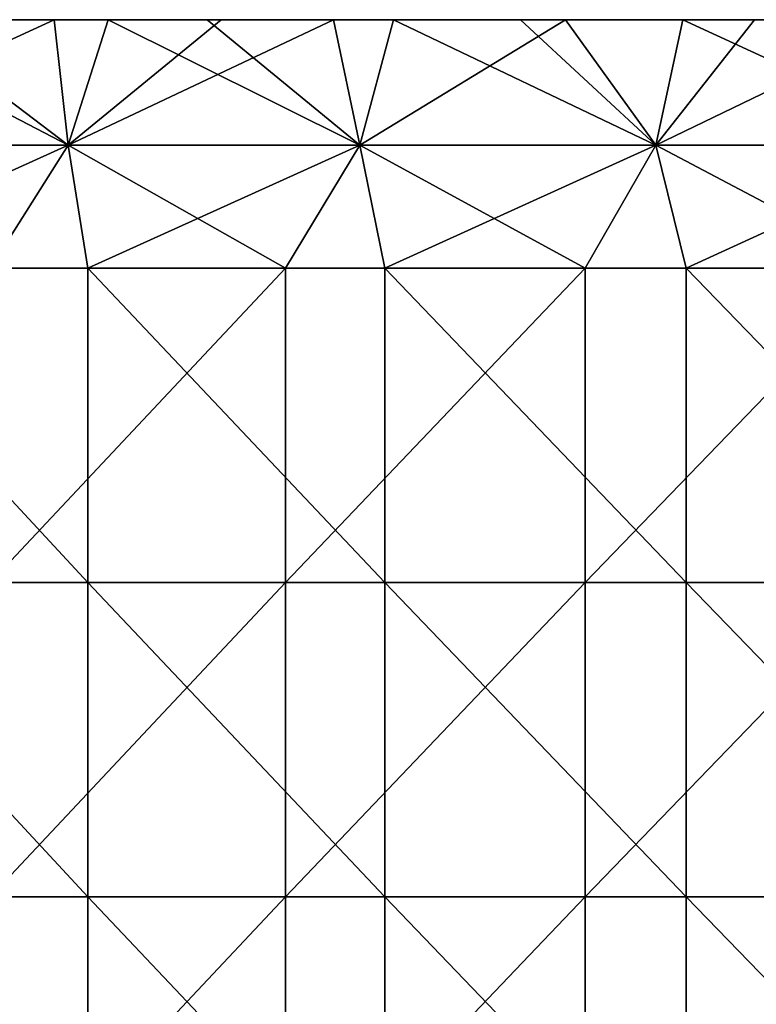
# Model space of a CAD drawing. Units: millimetres. Extents: x -92 to 92, y -62 to 78.
# Drawn here: x -29 to -18, y 62 to 78 of the extents above; entities that cross this region are included whole.
import ezdxf

# ---------------------------------------------------------------- set-up
doc = ezdxf.new("R2010")
doc.units = ezdxf.units.MM
doc.header["$LTSCALE"] = 65.185185
for name, color, linetype in [('50', 7, 'CONTINUOUS'), ('51', 7, 'CONTINUOUS'), ('52', 7, 'CONTINUOUS'), ('53', 7, 'CONTINUOUS'), ('54', 7, 'CONTINUOUS')]:
    doc.layers.add(name, color=color, linetype=linetype)

msp = doc.modelspace()

# ---------------------------------------------------------------- linework, layer by layer
at = {"layer": '50', "linetype": 'CONTINUOUS'}
for points in [[(-33.149, 76, -86.356), (-28.584, 76, -87.973), (-29.83, 74.04, -87.558), (-33.149, 76, -86.356)], [(-29.83, 74.04, -87.558), (-28.584, 76, -87.973), (-25.128, 74.04, -89.022), (-29.83, 74.04, -87.558)], [(-28.584, 76, -87.973), (-23.941, 76, -89.348), (-25.128, 74.04, -89.022), (-28.584, 76, -87.973)], [(-25.128, 74.04, -89.022), (-23.941, 76, -89.348), (-20.354, 74.04, -90.233), (-25.128, 74.04, -89.022)], [(-23.941, 76, -89.348), (-19.232, 76, -90.479), (-20.354, 74.04, -90.233), (-23.941, 76, -89.348)], [(-20.354, 74.04, -90.233), (-19.232, 76, -90.479), (-15.523, 74.04, -91.188), (-20.354, 74.04, -90.233)], [(-19.232, 76, -90.479), (-14.47, 76, -91.361), (-15.523, 74.04, -91.188), (-19.232, 76, -90.479)], [(-29.83, 74.04, -87.558), (-25.128, 74.04, -89.022), (-29.83, 69.035, -87.558), (-29.83, 74.04, -87.558)], [(-29.83, 69.035, -87.558), (-25.128, 74.04, -89.022), (-25.128, 69.035, -89.022), (-29.83, 69.035, -87.558)], [(-25.128, 74.04, -89.022), (-20.354, 74.04, -90.233), (-25.128, 69.035, -89.022), (-25.128, 74.04, -89.022)], [(-25.128, 69.035, -89.022), (-20.354, 74.04, -90.233), (-20.354, 69.035, -90.233), (-25.128, 69.035, -89.022)], [(-20.354, 74.04, -90.233), (-15.523, 74.04, -91.188), (-20.354, 69.035, -90.233), (-20.354, 74.04, -90.233)], [(-20.354, 69.035, -90.233), (-15.523, 74.04, -91.188), (-15.523, 69.035, -91.188), (-20.354, 69.035, -90.233)], [(-29.83, 69.035, -87.558), (-25.128, 69.035, -89.022), (-29.83, 64.03, -87.558), (-29.83, 69.035, -87.558)], [(-29.83, 64.03, -87.558), (-25.128, 69.035, -89.022), (-25.128, 64.03, -89.022), (-29.83, 64.03, -87.558)], [(-25.128, 69.035, -89.022), (-20.354, 69.035, -90.233), (-25.128, 64.03, -89.022), (-25.128, 69.035, -89.022)], [(-25.128, 64.03, -89.022), (-20.354, 69.035, -90.233), (-20.354, 64.03, -90.233), (-25.128, 64.03, -89.022)], [(-20.354, 69.035, -90.233), (-15.523, 69.035, -91.188), (-20.354, 64.03, -90.233), (-20.354, 69.035, -90.233)], [(-20.354, 64.03, -90.233), (-15.523, 69.035, -91.188), (-15.523, 64.03, -91.188), (-20.354, 64.03, -90.233)], [(-29.83, 64.03, -87.558), (-25.128, 64.03, -89.022), (-29.83, 59.025, -87.558), (-29.83, 64.03, -87.558)], [(-29.83, 59.025, -87.558), (-25.128, 64.03, -89.022), (-25.128, 59.025, -89.022), (-29.83, 59.025, -87.558)], [(-25.128, 64.03, -89.022), (-20.354, 64.03, -90.233), (-25.128, 59.025, -89.022), (-25.128, 64.03, -89.022)], [(-25.128, 59.025, -89.022), (-20.354, 64.03, -90.233), (-20.354, 59.025, -90.233), (-25.128, 59.025, -89.022)], [(-20.354, 64.03, -90.233), (-15.523, 64.03, -91.188), (-20.354, 59.025, -90.233), (-20.354, 64.03, -90.233)], [(-20.354, 59.025, -90.233), (-15.523, 64.03, -91.188), (-15.523, 59.025, -91.188), (-20.354, 59.025, -90.233)]]:
    msp.add_3dface(points, dxfattribs=at)
at = {"layer": '51', "linetype": 'CONTINUOUS'}
for points in [[(-28.584, 76, 87.973), (-33.149, 76, 86.356), (-32.919, 74.04, 86.444), (-28.584, 76, 87.973)], [(-28.272, 74.04, 88.074), (-28.584, 76, 87.973), (-32.919, 74.04, 86.444), (-28.272, 74.04, 88.074)], [(-23.941, 76, 89.348), (-28.584, 76, 87.973), (-28.272, 74.04, 88.074), (-23.941, 76, 89.348)], [(-23.544, 74.04, 89.453), (-23.941, 76, 89.348), (-28.272, 74.04, 88.074), (-23.544, 74.04, 89.453)], [(-19.232, 76, 90.479), (-23.941, 76, 89.348), (-23.544, 74.04, 89.453), (-19.232, 76, 90.479)], [(-18.75, 74.04, 90.58), (-19.232, 76, 90.479), (-23.544, 74.04, 89.453), (-18.75, 74.04, 90.58)], [(-14.47, 76, 91.361), (-19.232, 76, 90.479), (-18.75, 74.04, 90.58), (-14.47, 76, 91.361)], [(-13.902, 74.04, 91.449), (-14.47, 76, 91.361), (-18.75, 74.04, 90.58), (-13.902, 74.04, 91.449)], [(-28.272, 74.04, 88.074), (-32.919, 74.04, 86.444), (-28.272, 69.035, 88.074), (-28.272, 74.04, 88.074)], [(-28.272, 69.035, 88.074), (-32.919, 74.04, 86.444), (-32.919, 69.035, 86.444), (-28.272, 69.035, 88.074)], [(-23.544, 74.04, 89.453), (-28.272, 74.04, 88.074), (-23.544, 69.035, 89.453), (-23.544, 74.04, 89.453)], [(-23.544, 69.035, 89.453), (-28.272, 74.04, 88.074), (-28.272, 69.035, 88.074), (-23.544, 69.035, 89.453)], [(-18.75, 74.04, 90.58), (-23.544, 74.04, 89.453), (-18.75, 69.035, 90.58), (-18.75, 74.04, 90.58)], [(-18.75, 69.035, 90.58), (-23.544, 74.04, 89.453), (-23.544, 69.035, 89.453), (-18.75, 69.035, 90.58)], [(-13.902, 74.04, 91.449), (-18.75, 74.04, 90.58), (-13.902, 69.035, 91.449), (-13.902, 74.04, 91.449)], [(-13.902, 69.035, 91.449), (-18.75, 74.04, 90.58), (-18.75, 69.035, 90.58), (-13.902, 69.035, 91.449)], [(-28.272, 69.035, 88.074), (-32.919, 69.035, 86.444), (-28.272, 64.03, 88.074), (-28.272, 69.035, 88.074)], [(-28.272, 64.03, 88.074), (-32.919, 69.035, 86.444), (-32.919, 64.03, 86.444), (-28.272, 64.03, 88.074)], [(-23.544, 69.035, 89.453), (-28.272, 69.035, 88.074), (-23.544, 64.03, 89.453), (-23.544, 69.035, 89.453)], [(-23.544, 64.03, 89.453), (-28.272, 69.035, 88.074), (-28.272, 64.03, 88.074), (-23.544, 64.03, 89.453)], [(-18.75, 69.035, 90.58), (-23.544, 69.035, 89.453), (-18.75, 64.03, 90.58), (-18.75, 69.035, 90.58)], [(-18.75, 64.03, 90.58), (-23.544, 69.035, 89.453), (-23.544, 64.03, 89.453), (-18.75, 64.03, 90.58)], [(-13.902, 69.035, 91.449), (-18.75, 69.035, 90.58), (-13.902, 64.03, 91.449), (-13.902, 69.035, 91.449)], [(-13.902, 64.03, 91.449), (-18.75, 69.035, 90.58), (-18.75, 64.03, 90.58), (-13.902, 64.03, 91.449)], [(-28.272, 64.03, 88.074), (-32.919, 64.03, 86.444), (-28.272, 59.025, 88.074), (-28.272, 64.03, 88.074)], [(-28.272, 59.025, 88.074), (-32.919, 64.03, 86.444), (-32.919, 59.025, 86.444), (-28.272, 59.025, 88.074)], [(-23.544, 64.03, 89.453), (-28.272, 64.03, 88.074), (-23.544, 59.025, 89.453), (-23.544, 64.03, 89.453)], [(-23.544, 59.025, 89.453), (-28.272, 64.03, 88.074), (-28.272, 59.025, 88.074), (-23.544, 59.025, 89.453)], [(-18.75, 64.03, 90.58), (-23.544, 64.03, 89.453), (-18.75, 59.025, 90.58), (-18.75, 64.03, 90.58)], [(-18.75, 59.025, 90.58), (-23.544, 64.03, 89.453), (-23.544, 59.025, 89.453), (-18.75, 59.025, 90.58)], [(-13.902, 64.03, 91.449), (-18.75, 64.03, 90.58), (-13.902, 59.025, 91.449), (-13.902, 64.03, 91.449)], [(-13.902, 59.025, 91.449), (-18.75, 64.03, 90.58), (-18.75, 59.025, 90.58), (-13.902, 59.025, 91.449)]]:
    msp.add_3dface(points, dxfattribs=at)
at = {"layer": '52', "linetype": 'CONTINUOUS'}
for points in [[(-33.149, 76, 86.356), (-28.584, 76, 87.973), (-32.422, 78, 84.493), (-33.149, 76, 86.356)], [(-32.422, 78, 84.493), (-28.584, 76, 87.973), (-31.221, 78, 84.944), (-32.422, 78, 84.493)], [(-31.221, 78, 84.944), (-28.584, 76, 87.973), (-27.949, 78, 86.076), (-31.221, 78, 84.944)], [(-28.584, 76, 87.973), (-23.941, 76, 89.348), (-27.949, 78, 86.076), (-28.584, 76, 87.973)], [(-27.949, 78, 86.076), (-23.941, 76, 89.348), (-26.375, 78, 86.571), (-27.949, 78, 86.076)], [(-26.375, 78, 86.571), (-23.941, 76, 89.348), (-23.406, 78, 87.421), (-26.375, 78, 86.571)], [(-23.941, 76, 89.348), (-19.232, 76, 90.479), (-23.406, 78, 87.421), (-23.941, 76, 89.348)], [(-23.406, 78, 87.421), (-19.232, 76, 90.479), (-21.387, 78, 87.936), (-23.406, 78, 87.421)], [(-21.387, 78, 87.936), (-19.232, 76, 90.479), (-18.799, 78, 88.525), (-21.387, 78, 87.936)], [(-19.232, 76, 90.479), (-14.47, 76, 91.361), (-18.799, 78, 88.525), (-19.232, 76, 90.479)], [(-18.799, 78, 88.525), (-14.47, 76, 91.361), (-16.235, 78, 89.031), (-18.799, 78, 88.525)]]:
    msp.add_3dface(points, dxfattribs=at)
at = {"layer": '53', "linetype": 'CONTINUOUS'}
for points in [[(-31.406, 78, 45.216), (-28.912, 78, 40.897), (-35.498, 78, 42.294), (-31.406, 78, 45.216)], [(-35.498, 78, 42.294), (-28.912, 78, 40.897), (-33.026, 78, 38.013), (-35.498, 78, 42.294)], [(-30.712, 78, 13.984), (-28.215, 78, 9.659), (-34.921, 78, 11.266), (-30.712, 78, 13.984)], [(-34.921, 78, 11.266), (-28.215, 78, 9.659), (-32.447, 78, 6.98), (-34.921, 78, 11.266)], [(-31.75, 78, -4.237), (-29.309, 78, -8.465), (-34.894, 78, -8.801), (-31.75, 78, -4.237)], [(-34.894, 78, -8.801), (-29.309, 78, -8.465), (-32.438, 78, -13.055), (-34.894, 78, -8.801)], [(-30.554, 78, 33.732), (-28.083, 78, 29.451), (-34.69, 78, 30.886), (-30.554, 78, 33.732)], [(-34.69, 78, 30.886), (-28.083, 78, 29.451), (-32.241, 78, 26.643), (-34.69, 78, 30.886)], [(-31.16, 78, -55.308), (-28.674, 78, -59.614), (-34.653, 78, -59.269), (-31.16, 78, -55.308)], [(-34.653, 78, -59.269), (-28.674, 78, -59.614), (-32.224, 78, -63.476), (-34.653, 78, -59.269)], [(-31.273, 78, -35.093), (-28.814, 78, -39.352), (-34.458, 78, -39.587), (-31.273, 78, -35.093)], [(-34.458, 78, -39.587), (-28.814, 78, -39.352), (-32.022, 78, -43.807), (-34.458, 78, -39.587)], [(-29.973, 78, 2.694), (-27.499, 78, -1.591), (-34.191, 78, -0.009), (-29.973, 78, 2.694)], [(-34.191, 78, -0.009), (-27.499, 78, -1.591), (-31.75, 78, -4.237), (-34.191, 78, -0.009)], [(-29.795, 78, -67.683), (-27.367, 78, -71.889), (-34.086, 78, -70.261), (-29.795, 78, -67.683)], [(-34.086, 78, -70.261), (-27.367, 78, -71.889), (-31.653, 78, -74.476), (-34.086, 78, -70.261)], [(-30.211, 78, 53.157), (-27.766, 78, 48.921), (-33.899, 78, 49.535), (-30.211, 78, 53.157)], [(-33.899, 78, 49.535), (-27.766, 78, 48.921), (-31.406, 78, 45.216), (-33.899, 78, 49.535)], [(-31.653, 78, -74.476), (-29.219, 78, -78.691), (-33.844, 78, -80.691), (-31.653, 78, -74.476)], [(-33.844, 78, -80.691), (-29.219, 78, -78.691), (-31.438, 78, -84.864), (-33.844, 78, -80.691)], [(-30.623, 78, -26.209), (-28.162, 78, -30.473), (-33.733, 78, -30.833), (-30.623, 78, -26.209)], [(-33.733, 78, -30.833), (-28.162, 78, -30.473), (-31.273, 78, -35.093), (-33.733, 78, -30.833)], [(-29.585, 78, -48.027), (-27.149, 78, -52.247), (-33.646, 78, -51.003), (-29.585, 78, -48.027)], [(-33.646, 78, -51.003), (-27.149, 78, -52.247), (-31.16, 78, -55.308), (-33.646, 78, -51.003)], [(-33.414, 78, 78.724), (-31.221, 78, 84.944), (-28.736, 78, 80.632), (-33.414, 78, 78.724)], [(-30.917, 78, 74.4), (-33.414, 78, 78.724), (-28.736, 78, 80.632), (-30.917, 78, 74.4)], [(-29.791, 78, 22.4), (-27.342, 78, 18.157), (-33.208, 78, 18.309), (-29.791, 78, 22.4)], [(-33.208, 78, 18.309), (-27.342, 78, 18.157), (-30.712, 78, 13.984), (-33.208, 78, 18.309)], [(-30.702, 78, 64.018), (-33.144, 78, 68.246), (-28.421, 78, 70.076), (-30.702, 78, 64.018)], [(-28.421, 78, 70.076), (-33.144, 78, 68.246), (-30.917, 78, 74.4), (-28.421, 78, 70.076)], [(-29.982, 78, -17.31), (-27.525, 78, -21.565), (-33.085, 78, -21.945), (-29.982, 78, -17.31)], [(-33.085, 78, -21.945), (-27.525, 78, -21.565), (-30.623, 78, -26.209), (-33.085, 78, -21.945)], [(-28.912, 78, 40.897), (-26.418, 78, 36.578), (-33.026, 78, 38.013), (-28.912, 78, 40.897)], [(-33.026, 78, 38.013), (-26.418, 78, 36.578), (-30.554, 78, 33.732), (-33.026, 78, 38.013)], [(-30.211, 78, 53.157), (-32.657, 78, 57.393), (-28.261, 78, 59.79), (-30.211, 78, 53.157)], [(-28.261, 78, 59.79), (-32.657, 78, 57.393), (-30.702, 78, 64.018), (-28.261, 78, 59.79)], [(-28.215, 78, 9.659), (-25.718, 78, 5.334), (-32.447, 78, 6.98), (-28.215, 78, 9.659)], [(-32.447, 78, 6.98), (-25.718, 78, 5.334), (-29.973, 78, 2.694), (-32.447, 78, 6.98)], [(-29.309, 78, -8.465), (-26.868, 78, -12.693), (-32.438, 78, -13.055), (-29.309, 78, -8.465)], [(-32.438, 78, -13.055), (-26.868, 78, -12.693), (-29.982, 78, -17.31), (-32.438, 78, -13.055)], [(-28.083, 78, 29.451), (-25.611, 78, 25.17), (-32.241, 78, 26.643), (-28.083, 78, 29.451)], [(-32.241, 78, 26.643), (-25.611, 78, 25.17), (-29.791, 78, 22.4), (-32.241, 78, 26.643)], [(-28.674, 78, -59.614), (-26.188, 78, -63.92), (-32.224, 78, -63.476), (-28.674, 78, -59.614)], [(-32.224, 78, -63.476), (-26.188, 78, -63.92), (-29.795, 78, -67.683), (-32.224, 78, -63.476)], [(-28.814, 78, -39.352), (-26.355, 78, -43.611), (-32.022, 78, -43.807), (-28.814, 78, -39.352)], [(-32.022, 78, -43.807), (-26.355, 78, -43.611), (-29.585, 78, -48.027), (-32.022, 78, -43.807)], [(-27.499, 78, -1.591), (-25.024, 78, -5.877), (-31.75, 78, -4.237), (-27.499, 78, -1.591)], [(-31.75, 78, -4.237), (-25.024, 78, -5.877), (-29.309, 78, -8.465), (-31.75, 78, -4.237)], [(-27.367, 78, -71.889), (-24.938, 78, -76.096), (-31.653, 78, -74.476), (-27.367, 78, -71.889)], [(-31.653, 78, -74.476), (-24.938, 78, -76.096), (-29.219, 78, -78.691), (-31.653, 78, -74.476)], [(-29.219, 78, -78.691), (-26.786, 78, -82.906), (-31.438, 78, -84.864), (-29.219, 78, -78.691)], [(-31.438, 78, -84.864), (-26.786, 78, -82.906), (-28.808, 78, -85.792), (-31.438, 78, -84.864)], [(-27.766, 78, 48.921), (-25.32, 78, 44.685), (-31.406, 78, 45.216), (-27.766, 78, 48.921)], [(-31.406, 78, 45.216), (-25.32, 78, 44.685), (-28.912, 78, 40.897), (-31.406, 78, 45.216)], [(-28.162, 78, -30.473), (-25.7, 78, -34.737), (-31.273, 78, -35.093), (-28.162, 78, -30.473)], [(-31.273, 78, -35.093), (-25.7, 78, -34.737), (-28.814, 78, -39.352), (-31.273, 78, -35.093)], [(-31.221, 78, 84.944), (-27.949, 78, 86.076), (-26.375, 78, 86.571), (-31.221, 78, 84.944)], [(-31.221, 78, 84.944), (-26.375, 78, 86.571), (-28.736, 78, 80.632), (-31.221, 78, 84.944)], [(-27.149, 78, -52.247), (-24.712, 78, -56.467), (-31.16, 78, -55.308), (-27.149, 78, -52.247)], [(-31.16, 78, -55.308), (-24.712, 78, -56.467), (-28.674, 78, -59.614), (-31.16, 78, -55.308)], [(-28.421, 78, 70.076), (-30.917, 78, 74.4), (-26.259, 78, 76.342), (-28.421, 78, 70.076)], [(-26.259, 78, 76.342), (-30.917, 78, 74.4), (-28.736, 78, 80.632), (-26.259, 78, 76.342)], [(-27.342, 78, 18.157), (-24.892, 78, 13.914), (-30.712, 78, 13.984), (-27.342, 78, 18.157)], [(-30.712, 78, 13.984), (-24.892, 78, 13.914), (-28.215, 78, 9.659), (-30.712, 78, 13.984)], [(-28.261, 78, 59.79), (-30.702, 78, 64.018), (-25.924, 78, 65.752), (-28.261, 78, 59.79)], [(-25.924, 78, 65.752), (-30.702, 78, 64.018), (-28.421, 78, 70.076), (-25.924, 78, 65.752)], [(-27.525, 78, -21.565), (-25.069, 78, -25.819), (-30.623, 78, -26.209), (-27.525, 78, -21.565)], [(-30.623, 78, -26.209), (-25.069, 78, -25.819), (-28.162, 78, -30.473), (-30.623, 78, -26.209)], [(-26.418, 78, 36.578), (-23.924, 78, 32.258), (-30.554, 78, 33.732), (-26.418, 78, 36.578)], [(-30.554, 78, 33.732), (-23.924, 78, 32.258), (-28.083, 78, 29.451), (-30.554, 78, 33.732)], [(-27.766, 78, 48.921), (-30.211, 78, 53.157), (-25.82, 78, 55.562), (-27.766, 78, 48.921)], [(-25.82, 78, 55.562), (-30.211, 78, 53.157), (-28.261, 78, 59.79), (-25.82, 78, 55.562)], [(-26.868, 78, -12.693), (-24.427, 78, -16.922), (-29.982, 78, -17.31), (-26.868, 78, -12.693)], [(-29.982, 78, -17.31), (-24.427, 78, -16.922), (-27.525, 78, -21.565), (-29.982, 78, -17.31)], [(-25.718, 78, 5.334), (-23.221, 78, 1.01), (-29.973, 78, 2.694), (-25.718, 78, 5.334)], [(-29.973, 78, 2.694), (-23.221, 78, 1.01), (-27.499, 78, -1.591), (-29.973, 78, 2.694)], [(-26.188, 78, -63.92), (-23.702, 78, -68.226), (-29.795, 78, -67.683), (-26.188, 78, -63.92)], [(-29.795, 78, -67.683), (-23.702, 78, -68.226), (-27.367, 78, -71.889), (-29.795, 78, -67.683)], [(-25.611, 78, 25.17), (-23.139, 78, 20.889), (-29.791, 78, 22.4), (-25.611, 78, 25.17)], [(-29.791, 78, 22.4), (-23.139, 78, 20.889), (-27.342, 78, 18.157), (-29.791, 78, 22.4)], [(-26.355, 78, -43.611), (-23.896, 78, -47.87), (-29.585, 78, -48.027), (-26.355, 78, -43.611)], [(-29.585, 78, -48.027), (-23.896, 78, -47.87), (-27.149, 78, -52.247), (-29.585, 78, -48.027)], [(-25.024, 78, -5.877), (-22.55, 78, -10.162), (-29.309, 78, -8.465), (-25.024, 78, -5.877)], [(-29.309, 78, -8.465), (-22.55, 78, -10.162), (-26.868, 78, -12.693), (-29.309, 78, -8.465)], [(-24.938, 78, -76.096), (-22.509, 78, -80.303), (-29.219, 78, -78.691), (-24.938, 78, -76.096)], [(-29.219, 78, -78.691), (-22.509, 78, -80.303), (-26.786, 78, -82.906), (-29.219, 78, -78.691)], [(-25.32, 78, 44.685), (-22.874, 78, 40.449), (-28.912, 78, 40.897), (-25.32, 78, 44.685)], [(-28.912, 78, 40.897), (-22.874, 78, 40.449), (-26.418, 78, 36.578), (-28.912, 78, 40.897)], [(-25.7, 78, -34.737), (-23.238, 78, -39.001), (-28.814, 78, -39.352), (-25.7, 78, -34.737)], [(-28.814, 78, -39.352), (-23.238, 78, -39.001), (-26.355, 78, -43.611), (-28.814, 78, -39.352)], [(-26.786, 78, -82.906), (-24.361, 78, -87.159), (-28.808, 78, -85.792), (-26.786, 78, -82.906)], [(-28.808, 78, -85.792), (-24.361, 78, -87.159), (-26.153, 78, -86.638), (-28.808, 78, -85.792)], [(-28.736, 78, 80.632), (-26.375, 78, 86.571), (-23.921, 78, 82.303), (-28.736, 78, 80.632)], [(-26.259, 78, 76.342), (-28.736, 78, 80.632), (-23.921, 78, 82.303), (-26.259, 78, 76.342)], [(-24.712, 78, -56.467), (-22.276, 78, -60.687), (-28.674, 78, -59.614), (-24.712, 78, -56.467)], [(-28.674, 78, -59.614), (-22.276, 78, -60.687), (-26.188, 78, -63.92), (-28.674, 78, -59.614)], [(-25.924, 78, 65.752), (-28.421, 78, 70.076), (-23.783, 78, 72.053), (-25.924, 78, 65.752)], [(-23.783, 78, 72.053), (-28.421, 78, 70.076), (-26.259, 78, 76.342), (-23.783, 78, 72.053)], [(-25.82, 78, 55.562), (-28.261, 78, 59.79), (-23.427, 78, 61.427), (-25.82, 78, 55.562)], [(-23.427, 78, 61.427), (-28.261, 78, 59.79), (-25.924, 78, 65.752), (-23.427, 78, 61.427)], [(-24.892, 78, 13.914), (-22.442, 78, 9.671), (-28.215, 78, 9.659), (-24.892, 78, 13.914)], [(-28.215, 78, 9.659), (-22.442, 78, 9.671), (-25.718, 78, 5.334), (-28.215, 78, 9.659)], [(-25.069, 78, -25.819), (-22.613, 78, -30.074), (-28.162, 78, -30.473), (-25.069, 78, -25.819)], [(-28.162, 78, -30.473), (-22.613, 78, -30.074), (-25.7, 78, -34.737), (-28.162, 78, -30.473)], [(-23.924, 78, 32.258), (-21.431, 78, 27.939), (-28.083, 78, 29.451), (-23.924, 78, 32.258)], [(-28.083, 78, 29.451), (-21.431, 78, 27.939), (-25.611, 78, 25.17), (-28.083, 78, 29.451)], [(-25.32, 78, 44.685), (-27.766, 78, 48.921), (-23.379, 78, 51.334), (-25.32, 78, 44.685)], [(-23.379, 78, 51.334), (-27.766, 78, 48.921), (-25.82, 78, 55.562), (-23.379, 78, 51.334)], [(-24.427, 78, -16.922), (-21.986, 78, -21.15), (-27.525, 78, -21.565), (-24.427, 78, -16.922)], [(-27.525, 78, -21.565), (-21.986, 78, -21.15), (-25.069, 78, -25.819), (-27.525, 78, -21.565)], [(-23.221, 78, 1.01), (-20.724, 78, -3.315), (-27.499, 78, -1.591), (-23.221, 78, 1.01)], [(-27.499, 78, -1.591), (-20.724, 78, -3.315), (-25.024, 78, -5.877), (-27.499, 78, -1.591)], [(-23.702, 78, -68.226), (-21.216, 78, -72.532), (-27.367, 78, -71.889), (-23.702, 78, -68.226)], [(-27.367, 78, -71.889), (-21.216, 78, -72.532), (-24.938, 78, -76.096), (-27.367, 78, -71.889)], [(-23.139, 78, 20.889), (-20.668, 78, 16.608), (-27.342, 78, 18.157), (-23.139, 78, 20.889)], [(-27.342, 78, 18.157), (-20.668, 78, 16.608), (-24.892, 78, 13.914), (-27.342, 78, 18.157)], [(-23.896, 78, -47.87), (-21.437, 78, -52.13), (-27.149, 78, -52.247), (-23.896, 78, -47.87)], [(-27.149, 78, -52.247), (-21.437, 78, -52.13), (-24.712, 78, -56.467), (-27.149, 78, -52.247)], [(-22.55, 78, -10.162), (-20.076, 78, -14.448), (-26.868, 78, -12.693), (-22.55, 78, -10.162)], [(-26.868, 78, -12.693), (-20.076, 78, -14.448), (-24.427, 78, -16.922), (-26.868, 78, -12.693)], [(-22.509, 78, -80.303), (-20.081, 78, -84.509), (-26.786, 78, -82.906), (-22.509, 78, -80.303)], [(-26.786, 78, -82.906), (-20.081, 78, -84.509), (-24.361, 78, -87.159), (-26.786, 78, -82.906)], [(-22.874, 78, 40.449), (-20.429, 78, 36.213), (-26.418, 78, 36.578), (-22.874, 78, 40.449)], [(-26.418, 78, 36.578), (-20.429, 78, 36.213), (-23.924, 78, 32.258), (-26.418, 78, 36.578)], [(-26.375, 78, 86.571), (-23.406, 78, 87.421), (-21.387, 78, 87.936), (-26.375, 78, 86.571)], [(-26.375, 78, 86.571), (-21.387, 78, 87.936), (-23.921, 78, 82.303), (-26.375, 78, 86.571)], [(-23.238, 78, -39.001), (-20.776, 78, -43.265), (-26.355, 78, -43.611), (-23.238, 78, -39.001)], [(-26.355, 78, -43.611), (-20.776, 78, -43.265), (-23.896, 78, -47.87), (-26.355, 78, -43.611)], [(-23.783, 78, 72.053), (-26.259, 78, 76.342), (-21.473, 78, 78.063), (-23.783, 78, 72.053)], [(-21.473, 78, 78.063), (-26.259, 78, 76.342), (-23.921, 78, 82.303), (-21.473, 78, 78.063)], [(-22.276, 78, -60.687), (-19.84, 78, -64.907), (-26.188, 78, -63.92), (-22.276, 78, -60.687)], [(-26.188, 78, -63.92), (-19.84, 78, -64.907), (-23.702, 78, -68.226), (-26.188, 78, -63.92)], [(-23.427, 78, 61.427), (-25.924, 78, 65.752), (-21.307, 78, 67.764), (-23.427, 78, 61.427)], [(-21.307, 78, 67.764), (-25.924, 78, 65.752), (-23.783, 78, 72.053), (-21.307, 78, 67.764)], [(-23.379, 78, 51.334), (-25.82, 78, 55.562), (-20.931, 78, 57.103), (-23.379, 78, 51.334)], [(-20.931, 78, 57.103), (-25.82, 78, 55.562), (-23.427, 78, 61.427), (-20.931, 78, 57.103)], [(-22.442, 78, 9.671), (-19.993, 78, 5.429), (-25.718, 78, 5.334), (-22.442, 78, 9.671)], [(-25.718, 78, 5.334), (-19.993, 78, 5.429), (-23.221, 78, 1.01), (-25.718, 78, 5.334)], [(-22.613, 78, -30.074), (-20.156, 78, -34.328), (-25.7, 78, -34.737), (-22.613, 78, -30.074)], [(-25.7, 78, -34.737), (-20.156, 78, -34.328), (-23.238, 78, -39.001), (-25.7, 78, -34.737)], [(-21.431, 78, 27.939), (-18.937, 78, 23.62), (-25.611, 78, 25.17), (-21.431, 78, 27.939)], [(-25.611, 78, 25.17), (-18.937, 78, 23.62), (-23.139, 78, 20.889), (-25.611, 78, 25.17)], [(-22.874, 78, 40.449), (-25.32, 78, 44.685), (-20.938, 78, 47.106), (-22.874, 78, 40.449)], [(-20.938, 78, 47.106), (-25.32, 78, 44.685), (-23.379, 78, 51.334), (-20.938, 78, 47.106)], [(-21.986, 78, -21.15), (-19.545, 78, -25.378), (-25.069, 78, -25.819), (-21.986, 78, -21.15)], [(-25.069, 78, -25.819), (-19.545, 78, -25.378), (-22.613, 78, -30.074), (-25.069, 78, -25.819)], [(-20.724, 78, -3.315), (-18.227, 78, -7.64), (-25.024, 78, -5.877), (-20.724, 78, -3.315)], [(-25.024, 78, -5.877), (-18.227, 78, -7.64), (-22.55, 78, -10.162), (-25.024, 78, -5.877)], [(-21.216, 78, -72.532), (-18.73, 78, -76.838), (-24.938, 78, -76.096), (-21.216, 78, -72.532)], [(-24.938, 78, -76.096), (-18.73, 78, -76.838), (-22.509, 78, -80.303), (-24.938, 78, -76.096)], [(-20.668, 78, 16.608), (-18.196, 78, 12.327), (-24.892, 78, 13.914), (-20.668, 78, 16.608)], [(-24.892, 78, 13.914), (-18.196, 78, 12.327), (-22.442, 78, 9.671), (-24.892, 78, 13.914)], [(-21.437, 78, -52.13), (-18.978, 78, -56.389), (-24.712, 78, -56.467), (-21.437, 78, -52.13)], [(-24.712, 78, -56.467), (-18.978, 78, -56.389), (-22.276, 78, -60.687), (-24.712, 78, -56.467)], [(-24.427, 78, -16.922), (-20.076, 78, -14.448), (-21.986, 78, -21.15), (-24.427, 78, -16.922)], [(-20.081, 78, -84.509), (-17.661, 78, -88.759), (-24.361, 78, -87.159), (-20.081, 78, -84.509)], [(-24.361, 78, -87.159), (-17.661, 78, -88.759), (-20.671, 78, -88.107), (-24.361, 78, -87.159)], [(-20.429, 78, 36.213), (-17.983, 78, 31.977), (-23.924, 78, 32.258), (-20.429, 78, 36.213)], [(-23.924, 78, 32.258), (-17.983, 78, 31.977), (-21.431, 78, 27.939), (-23.924, 78, 32.258)], [(-23.921, 78, 82.303), (-21.387, 78, 87.936), (-18.897, 78, 83.611), (-23.921, 78, 82.303)], [(-21.473, 78, 78.063), (-23.921, 78, 82.303), (-18.897, 78, 83.611), (-21.473, 78, 78.063)], [(-20.776, 78, -43.265), (-18.314, 78, -47.529), (-23.896, 78, -47.87), (-20.776, 78, -43.265)], [(-23.896, 78, -47.87), (-18.314, 78, -47.529), (-21.437, 78, -52.13), (-23.896, 78, -47.87)], [(-21.307, 78, 67.764), (-23.783, 78, 72.053), (-19.025, 78, 73.822), (-21.307, 78, 67.764)], [(-19.025, 78, 73.822), (-23.783, 78, 72.053), (-21.473, 78, 78.063), (-19.025, 78, 73.822)], [(-19.84, 78, -64.907), (-17.403, 78, -69.127), (-23.702, 78, -68.226), (-19.84, 78, -64.907)], [(-23.702, 78, -68.226), (-17.403, 78, -69.127), (-21.216, 78, -72.532), (-23.702, 78, -68.226)], [(-20.931, 78, 57.103), (-23.427, 78, 61.427), (-18.83, 78, 63.475), (-20.931, 78, 57.103)], [(-18.83, 78, 63.475), (-23.427, 78, 61.427), (-21.307, 78, 67.764), (-18.83, 78, 63.475)], [(-20.938, 78, 47.106), (-23.379, 78, 51.334), (-18.434, 78, 52.779), (-20.938, 78, 47.106)], [(-18.434, 78, 52.779), (-23.379, 78, 51.334), (-20.931, 78, 57.103), (-18.434, 78, 52.779)], [(-20.156, 78, -34.328), (-17.7, 78, -38.583), (-23.238, 78, -39.001), (-20.156, 78, -34.328)], [(-23.238, 78, -39.001), (-17.7, 78, -38.583), (-20.776, 78, -43.265), (-23.238, 78, -39.001)], [(-19.993, 78, 5.429), (-17.543, 78, 1.186), (-23.221, 78, 1.01), (-19.993, 78, 5.429)], [(-23.221, 78, 1.01), (-17.543, 78, 1.186), (-20.724, 78, -3.315), (-23.221, 78, 1.01)], [(-18.937, 78, 23.62), (-16.443, 78, 19.301), (-23.139, 78, 20.889), (-18.937, 78, 23.62)], [(-23.139, 78, 20.889), (-16.443, 78, 19.301), (-20.668, 78, 16.608), (-23.139, 78, 20.889)], [(-20.429, 78, 36.213), (-22.874, 78, 40.449), (-18.497, 78, 42.877), (-20.429, 78, 36.213)], [(-18.497, 78, 42.877), (-22.874, 78, 40.449), (-20.938, 78, 47.106), (-18.497, 78, 42.877)], [(-19.545, 78, -25.378), (-17.104, 78, -29.606), (-22.613, 78, -30.074), (-19.545, 78, -25.378)], [(-22.613, 78, -30.074), (-17.104, 78, -29.606), (-20.156, 78, -34.328), (-22.613, 78, -30.074)], [(-18.227, 78, -7.64), (-15.73, 78, -11.965), (-22.55, 78, -10.162), (-18.227, 78, -7.64)], [(-22.55, 78, -10.162), (-15.73, 78, -11.965), (-20.076, 78, -14.448), (-22.55, 78, -10.162)], [(-18.73, 78, -76.838), (-16.244, 78, -81.144), (-22.509, 78, -80.303), (-18.73, 78, -76.838)], [(-22.509, 78, -80.303), (-16.244, 78, -81.144), (-20.081, 78, -84.509), (-22.509, 78, -80.303)], [(-18.196, 78, 12.327), (-15.724, 78, 8.046), (-22.442, 78, 9.671), (-18.196, 78, 12.327)], [(-22.442, 78, 9.671), (-15.724, 78, 8.046), (-19.993, 78, 5.429), (-22.442, 78, 9.671)], [(-18.978, 78, -56.389), (-16.519, 78, -60.648), (-22.276, 78, -60.687), (-18.978, 78, -56.389)], [(-22.276, 78, -60.687), (-16.519, 78, -60.648), (-19.84, 78, -64.907), (-22.276, 78, -60.687)], [(-20.076, 78, -14.448), (-17.601, 78, -18.733), (-21.986, 78, -21.15), (-20.076, 78, -14.448)], [(-21.986, 78, -21.15), (-17.601, 78, -18.733), (-19.545, 78, -25.378), (-21.986, 78, -21.15)], [(-19.025, 78, 73.822), (-21.473, 78, 78.063), (-16.417, 78, 79.314), (-19.025, 78, 73.822)], [(-16.417, 78, 79.314), (-21.473, 78, 78.063), (-18.897, 78, 83.611), (-16.417, 78, 79.314)], [(-18.314, 78, -47.529), (-15.852, 78, -51.793), (-21.437, 78, -52.13), (-18.314, 78, -47.529)], [(-21.437, 78, -52.13), (-15.852, 78, -51.793), (-18.978, 78, -56.389), (-21.437, 78, -52.13)], [(-17.983, 78, 31.977), (-15.537, 78, 27.741), (-21.431, 78, 27.939), (-17.983, 78, 31.977)], [(-21.431, 78, 27.939), (-15.537, 78, 27.741), (-18.937, 78, 23.62), (-21.431, 78, 27.939)], [(-21.387, 78, 87.936), (-18.799, 78, 88.525), (-16.235, 78, 89.031), (-21.387, 78, 87.936)], [(-21.387, 78, 87.936), (-16.235, 78, 89.031), (-18.897, 78, 83.611), (-21.387, 78, 87.936)], [(-18.83, 78, 63.475), (-21.307, 78, 67.764), (-16.577, 78, 69.582), (-18.83, 78, 63.475)], [(-16.577, 78, 69.582), (-21.307, 78, 67.764), (-19.025, 78, 73.822), (-16.577, 78, 69.582)], [(-17.403, 78, -69.127), (-14.967, 78, -73.347), (-21.216, 78, -72.532), (-17.403, 78, -69.127)], [(-21.216, 78, -72.532), (-14.967, 78, -73.347), (-18.73, 78, -76.838), (-21.216, 78, -72.532)], [(-18.497, 78, 42.877), (-20.938, 78, 47.106), (-15.938, 78, 48.455), (-18.497, 78, 42.877)], [(-15.938, 78, 48.455), (-20.938, 78, 47.106), (-18.434, 78, 52.779), (-15.938, 78, 48.455)], [(-18.434, 78, 52.779), (-20.931, 78, 57.103), (-16.354, 78, 59.186), (-18.434, 78, 52.779)], [(-16.354, 78, 59.186), (-20.931, 78, 57.103), (-18.83, 78, 63.475), (-16.354, 78, 59.186)], [(-17.7, 78, -38.583), (-15.244, 78, -42.837), (-20.776, 78, -43.265), (-17.7, 78, -38.583)], [(-20.776, 78, -43.265), (-15.244, 78, -42.837), (-18.314, 78, -47.529), (-20.776, 78, -43.265)], [(-17.543, 78, 1.186), (-15.094, 78, -3.057), (-20.724, 78, -3.315), (-17.543, 78, 1.186)], [(-20.724, 78, -3.315), (-15.094, 78, -3.057), (-18.227, 78, -7.64), (-20.724, 78, -3.315)], [(-16.443, 78, 19.301), (-13.95, 78, 14.982), (-20.668, 78, 16.608), (-16.443, 78, 19.301)], [(-20.668, 78, 16.608), (-13.95, 78, 14.982), (-18.196, 78, 12.327), (-20.668, 78, 16.608)], [(-17.983, 78, 31.977), (-20.429, 78, 36.213), (-16.056, 78, 38.649), (-17.983, 78, 31.977)], [(-16.056, 78, 38.649), (-20.429, 78, 36.213), (-18.497, 78, 42.877), (-16.056, 78, 38.649)], [(-17.104, 78, -29.606), (-14.662, 78, -33.834), (-20.156, 78, -34.328), (-17.104, 78, -29.606)], [(-20.156, 78, -34.328), (-14.662, 78, -33.834), (-17.7, 78, -38.583), (-20.156, 78, -34.328)], [(-16.244, 78, -81.144), (-13.758, 78, -85.45), (-20.081, 78, -84.509), (-16.244, 78, -81.144)], [(-20.081, 78, -84.509), (-13.758, 78, -85.45), (-17.661, 78, -88.759), (-20.081, 78, -84.509)], [(-20.076, 78, -14.448), (-15.73, 78, -11.965), (-17.601, 78, -18.733), (-20.076, 78, -14.448)], [(-15.724, 78, 8.046), (-13.253, 78, 3.765), (-19.993, 78, 5.429), (-15.724, 78, 8.046)], [(-19.993, 78, 5.429), (-13.253, 78, 3.765), (-17.543, 78, 1.186), (-19.993, 78, 5.429)], [(-16.519, 78, -60.648), (-14.06, 78, -64.907), (-19.84, 78, -64.907), (-16.519, 78, -60.648)], [(-19.84, 78, -64.907), (-14.06, 78, -64.907), (-17.403, 78, -69.127), (-19.84, 78, -64.907)], [(-17.601, 78, -18.733), (-15.127, 78, -23.019), (-19.545, 78, -25.378), (-17.601, 78, -18.733)], [(-19.545, 78, -25.378), (-15.127, 78, -23.019), (-17.104, 78, -29.606), (-19.545, 78, -25.378)], [(-16.577, 78, 69.582), (-19.025, 78, 73.822), (-13.936, 78, 75.018), (-16.577, 78, 69.582)], [(-13.936, 78, 75.018), (-19.025, 78, 73.822), (-16.417, 78, 79.314), (-13.936, 78, 75.018)], [(-15.852, 78, -51.793), (-13.39, 78, -56.057), (-18.978, 78, -56.389), (-15.852, 78, -51.793)], [(-18.978, 78, -56.389), (-13.39, 78, -56.057), (-16.519, 78, -60.648), (-18.978, 78, -56.389)], [(-15.537, 78, 27.741), (-13.092, 78, 23.505), (-18.937, 78, 23.62), (-15.537, 78, 27.741)], [(-18.937, 78, 23.62), (-13.092, 78, 23.505), (-16.443, 78, 19.301), (-18.937, 78, 23.62)], [(-18.897, 78, 83.611), (-16.235, 78, 89.031), (-13.796, 78, 84.785), (-18.897, 78, 83.611)], [(-16.417, 78, 79.314), (-18.897, 78, 83.611), (-13.796, 78, 84.785), (-16.417, 78, 79.314)], [(-16.354, 78, 59.186), (-18.83, 78, 63.475), (-14.129, 78, 65.342), (-16.354, 78, 59.186)], [(-14.129, 78, 65.342), (-18.83, 78, 63.475), (-16.577, 78, 69.582), (-14.129, 78, 65.342)], [(-14.967, 78, -73.347), (-12.531, 78, -77.566), (-18.73, 78, -76.838), (-14.967, 78, -73.347)], [(-18.73, 78, -76.838), (-12.531, 78, -77.566), (-16.244, 78, -81.144), (-18.73, 78, -76.838)], [(-16.056, 78, 38.649), (-18.497, 78, 42.877), (-13.441, 78, 44.13), (-16.056, 78, 38.649)], [(-13.441, 78, 44.13), (-18.497, 78, 42.877), (-15.938, 78, 48.455), (-13.441, 78, 44.13)], [(-15.938, 78, 48.455), (-18.434, 78, 52.779), (-13.877, 78, 54.896), (-15.938, 78, 48.455)], [(-13.877, 78, 54.896), (-18.434, 78, 52.779), (-16.354, 78, 59.186), (-13.877, 78, 54.896)], [(-15.244, 78, -42.837), (-12.787, 78, -47.092), (-18.314, 78, -47.529), (-15.244, 78, -42.837)], [(-18.314, 78, -47.529), (-12.787, 78, -47.092), (-15.852, 78, -51.793), (-18.314, 78, -47.529)], [(-15.094, 78, -3.057), (-12.644, 78, -7.3), (-18.227, 78, -7.64), (-15.094, 78, -3.057)], [(-18.227, 78, -7.64), (-12.644, 78, -7.3), (-15.73, 78, -11.965), (-18.227, 78, -7.64)], [(-13.95, 78, 14.982), (-11.456, 78, 10.663), (-18.196, 78, 12.327), (-13.95, 78, 14.982)], [(-18.196, 78, 12.327), (-11.456, 78, 10.663), (-15.724, 78, 8.046), (-18.196, 78, 12.327)], [(-15.537, 78, 27.741), (-17.983, 78, 31.977), (-13.615, 78, 34.421), (-15.537, 78, 27.741)], [(-13.615, 78, 34.421), (-17.983, 78, 31.977), (-16.056, 78, 38.649), (-13.615, 78, 34.421)], [(-14.662, 78, -33.834), (-12.221, 78, -38.062), (-17.7, 78, -38.583), (-14.662, 78, -33.834)], [(-17.7, 78, -38.583), (-12.221, 78, -38.062), (-15.244, 78, -42.837), (-17.7, 78, -38.583)], [(-13.758, 78, -85.45), (-11.278, 78, -89.795), (-17.661, 78, -88.759), (-13.758, 78, -85.45)], [(-17.661, 78, -88.759), (-11.278, 78, -89.795), (-15.096, 78, -89.232), (-17.661, 78, -88.759)]]:
    msp.add_3dface(points, dxfattribs=at)
at = {"layer": '54', "linetype": 'CONTINUOUS'}
for points in [[(-28.584, 76, -87.973), (-33.149, 76, -86.356), (-28.808, 78, -85.792), (-28.584, 76, -87.973)], [(-33.149, 76, -86.356), (-31.438, 78, -84.864), (-28.808, 78, -85.792), (-33.149, 76, -86.356)], [(-28.584, 76, -87.973), (-28.808, 78, -85.792), (-26.153, 78, -86.638), (-28.584, 76, -87.973)], [(-23.941, 76, -89.348), (-28.584, 76, -87.973), (-24.361, 78, -87.159), (-23.941, 76, -89.348)], [(-24.361, 78, -87.159), (-28.584, 76, -87.973), (-26.153, 78, -86.638), (-24.361, 78, -87.159)], [(-23.941, 76, -89.348), (-24.361, 78, -87.159), (-20.671, 78, -88.107), (-23.941, 76, -89.348)], [(-19.232, 76, -90.479), (-23.941, 76, -89.348), (-20.671, 78, -88.107), (-19.232, 76, -90.479)], [(-17.661, 78, -88.759), (-19.232, 76, -90.479), (-20.671, 78, -88.107), (-17.661, 78, -88.759)], [(-14.47, 76, -91.361), (-19.232, 76, -90.479), (-15.096, 78, -89.232), (-14.47, 76, -91.361)], [(-19.232, 76, -90.479), (-17.661, 78, -88.759), (-15.096, 78, -89.232), (-19.232, 76, -90.479)]]:
    msp.add_3dface(points, dxfattribs=at)

doc.saveas('drawing.dxf')
